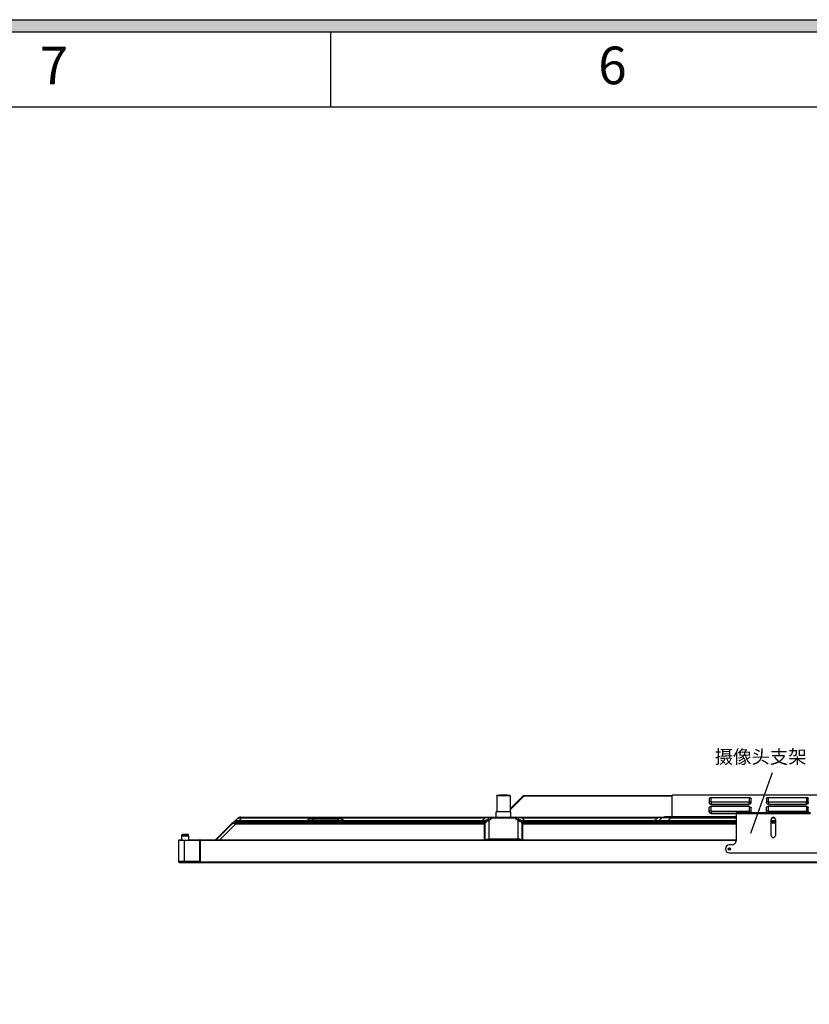
# Model space of a CAD drawing. Units: millimetres. Extents: x 0 to 35215, y 0 to 11678.
# Drawn here: x 29770 to 30941, y 10218 to 11678 of the extents above; entities that cross this region are included whole.
import ezdxf

# ---------------------------------------------------------------- set-up
doc = ezdxf.new("R2010")
doc.units = ezdxf.units.MM
doc.header["$MEASUREMENT"] = 0
doc.layers.get('0').update_dxf_attribs({"linetype": 'CONTINUOUS'})
doc.layers.add('图框', color=7, linetype='CONTINUOUS')
doc.layers.add('标注', color=7, linetype='CONTINUOUS')
doc.styles.add('宋体', font='txt')
doc.styles.add('样式 1', font='txt')

# ---------------------------------------------------------------- blocks, each defined once
blk = doc.blocks.new('第一角-1')
at = {"true_color": 0x000000}
h = blk.add_hatch(color=0, dxfattribs=at)
h.paths.add_polyline_path([(756.478, 145.713), (756.478, -53.239), (475.727, -53.239), (475.727, 145.713)])
h.paths.add_polyline_path([(755.726, 144.961), (755.726, -52.487), (476.479, -52.487), (476.479, 144.961)], flags=16)
at = {"color": 0, "lineweight": -2, "true_color": 0x000000}
for p, q in [((475.727, 145.713), (756.478, 145.713)), ((476.479, 144.961), (755.726, 144.961)), ((546.338, 140.259), (546.338, 144.961)), ((481.18, 140.259), (751.025, 140.259))]:
    blk.add_line(p, q, dxfattribs=at)
at = {"color": 0, "lineweight": -2, "true_color": 0x000000, "char_height": 2.351, "width": 4.70112, "attachment_point": 1, "style": '样式 1'}
for s, insert in [('7', (528.129, 144.033)), ('6', (563.051, 144.033))]:
    blk.add_mtext(s, dxfattribs=dict(at, insert=insert))

msp = doc.modelspace()

# ---------------------------------------------------------------- linework, layer by layer
at = {"color": 0, "linetype": 'Continuous', "true_color": 0x000000}
for p, q in [((30477.1, 10527.7), (30477.3, 10527.9)), ((30477.1, 10527.7), (30477.1, 10504)), ((30497.1, 10527.7), (30477.1, 10527.7)), ((30496.9, 10527.9), (30477.3, 10527.9)), ((30481.1, 10528.4), (30481.3, 10528.6)), ((30481.1, 10528.4), (30481.1, 10527.9)), ((30493.1, 10528.4), (30481.1, 10528.4)), ((30492.9, 10528.6), (30481.3, 10528.6)), ((30493.1, 10528.4), (30492.9, 10528.6)), ((30493.1, 10528.4), (30493.1, 10527.9)), ((30497.1, 10527.7), (30496.9, 10527.9)), ((30497.1, 10508.1), (30516.7, 10527.8)), ((30497.1, 10527.7), (30497.1, 10504)), ((30497.1, 10507), (30517.1, 10527)), ((30516.7, 10527.8), (30737.2, 10527.8)), ((30737.1, 10527), (30517.1, 10527)), ((30737.1, 10496.8), (30737.1, 10527.3)), ((31658.1, 10528.3), (30738.1, 10528.3)), ((30792.1, 10523.8), (30792.3, 10524.2)), ((30792.1, 10523.8), (30792.1, 10517.5)), ((30792.1, 10518), (30792.1, 10517.7)), ((30792.1, 10517), (30792.1, 10517.5)), ((30792.1, 10510.4), (30792.3, 10510.8)), ((30792.3, 10524.2), (30792.8, 10524.6)), ((30792.3, 10510.8), (30792.8, 10511.2)), ((30792.8, 10524.6), (30793.5, 10524.9)), ((30792.8, 10511.2), (30793.5, 10511.5)), ((30793.5, 10524.9), (30794.5, 10525)), ((30793.5, 10511.5), (30794.5, 10511.6)), ((30793.9, 10515.3), (30795.1, 10515.1)), ((30795.1, 10514.9), (30793.9, 10515.1)), ((30794.5, 10525), (30851.7, 10525)), ((30794.5, 10525), (30794.5, 10518.9)), ((30851.7, 10511.6), (30794.5, 10511.6)), ((30794.5, 10511.6), (30794.5, 10505.5)), ((30795.1, 10518.4), (30851.1, 10518.4)), ((30795.1, 10518.4), (30795.1, 10514.9)), ((30795.1, 10515.1), (30851.1, 10515.1)), ((30795.1, 10514.9), (30851.1, 10514.9)), ((30851.1, 10518.4), (30851.1, 10514.9)), ((30852.2, 10515.1), (30851.1, 10514.9)), ((30851.7, 10518.9), (30851.7, 10525)), ((30851.7, 10505.5), (30851.7, 10511.6)), ((30853.9, 10517), (30854.1, 10517.5)), ((30854, 10524.1), (30854.1, 10523.9)), ((30854, 10518), (30854.1, 10517.7)), ((30854, 10510.6), (30854.1, 10510.5)), ((30854.1, 10523.9), (30854.1, 10523.8)), ((30854.1, 10517.5), (30854.1, 10523.8)), ((30854.1, 10510.5), (30854.1, 10510.4)), ((30877.1, 10523.8), (30877.3, 10524.2)), ((30877.1, 10523.8), (30877.1, 10517.5)), ((30877.1, 10518), (30877.1, 10517.7)), ((30877.1, 10517), (30877.1, 10517.5)), ((30877.1, 10510.4), (30877.3, 10510.8)), ((30877.3, 10524.2), (30877.8, 10524.6)), ((30877.3, 10510.8), (30877.8, 10511.2)), ((30877.8, 10524.6), (30878.5, 10524.9)), ((30877.8, 10511.2), (30878.5, 10511.5)), ((30878.5, 10524.9), (30879.5, 10525)), ((30878.5, 10511.5), (30879.5, 10511.6)), ((30878.9, 10515.3), (30880.1, 10515.1)), ((30880.1, 10514.9), (30878.9, 10515.1)), ((30879.5, 10525), (30936.7, 10525)), ((30879.5, 10525), (30879.5, 10518.9)), ((30936.7, 10511.6), (30879.5, 10511.6)), ((30879.5, 10511.6), (30879.5, 10505.5)), ((30880.1, 10518.4), (30936.1, 10518.4)), ((30880.1, 10518.4), (30880.1, 10514.9)), ((30880.1, 10515.1), (30936.1, 10515.1)), ((30880.1, 10514.9), (30936.1, 10514.9)), ((30936.1, 10518.4), (30936.1, 10514.9)), ((30937.2, 10515.1), (30936.1, 10514.9)), ((30936.7, 10518.9), (30936.7, 10525)), ((30936.7, 10505.5), (30936.7, 10511.6)), ((30938.9, 10517), (30939.1, 10517.5)), ((30939, 10524.1), (30939.1, 10523.9)), ((30939, 10518), (30939.1, 10517.7)), ((30939, 10510.6), (30939.1, 10510.5)), ((30939.1, 10523.9), (30939.1, 10523.8)), ((30939.1, 10517.5), (30939.1, 10523.8)), ((30939.1, 10510.5), (30939.1, 10510.4)), ((30097.4, 10495.9), (30097.7, 10496)), ((30097.7, 10496), (30725.8, 10496)), ((30098.5, 10494.6), (30098.5, 10496)), ((30459.4, 10494.6), (30459.4, 10496)), ((30469.1, 10496), (30469.1, 10494.6)), ((30476.1, 10496), (30476.1, 10504)), ((30498.1, 10504), (30476.1, 10504)), ((30498.1, 10496), (30498.1, 10504)), ((30505, 10494.6), (30505, 10496)), ((30514.7, 10496), (30514.7, 10494.6)), ((30714.9, 10494.6), (30714.9, 10496)), ((30725.8, 10496.8), (30725.8, 10496)), ((30725.8, 10496.8), (30832.1, 10496.8)), ((30728.8, 10496), (30725.8, 10496)), ((30728.8, 10496.8), (30728.8, 10496)), ((30728.8, 10496), (30832.1, 10496)), ((30734.7, 10496), (30734.7, 10494.6)), ((30792.1, 10504.1), (30792.1, 10510.4)), ((30792.1, 10504.6), (30792.1, 10504.3)), ((30792.1, 10503.5), (30792.1, 10504.1)), ((30793.9, 10501.9), (30795.1, 10501.7)), ((30795.1, 10501.5), (30793.9, 10501.7)), ((30795.1, 10505), (30851.1, 10505)), ((30795.1, 10505), (30795.1, 10501.5)), ((30795.1, 10501.7), (30832.1, 10501.7)), ((30795.1, 10501.5), (30832.1, 10501.5)), ((30832.1, 10502.9), (30942.1, 10502.9)), ((30832.1, 10502.9), (30832.1, 10460.9)), ((30832.1, 10501.2), (30942.1, 10501.2)), ((30851.1, 10505), (30851.1, 10502.9)), ((30853.6, 10502.9), (30853.9, 10503.5)), ((30853.9, 10503.5), (30854.1, 10504.1)), ((30854, 10504.6), (30854.1, 10504.3)), ((30854.1, 10504.1), (30854.1, 10510.4)), ((30877.1, 10504.1), (30877.1, 10510.4)), ((30877.1, 10504.6), (30877.1, 10504.3)), ((30877.1, 10503.5), (30877.1, 10504.1)), ((30880.1, 10505), (30936.1, 10505)), ((30880.1, 10505), (30880.1, 10502.9)), ((30936.1, 10505), (30936.1, 10502.9)), ((30938.6, 10502.9), (30938.9, 10503.5)), ((30938.9, 10503.5), (30939.1, 10504.1)), ((30939, 10504.6), (30939.1, 10504.3)), ((30939.1, 10504.1), (30939.1, 10510.4)), ((30059.2, 10461.9), (30083.6, 10486.2)), ((30084.3, 10485.7), (30060.5, 10461.9)), ((30066, 10461.9), (30089.8, 10485.7)), ((30092.4, 10493.8), (30084.4, 10485.8)), ((30088.5, 10489.8), (30088.2, 10489.6)), ((30089, 10490), (30088.5, 10489.8)), ((30088.9, 10489.6), (30090, 10489.7)), ((30089.3, 10490), (30089, 10490)), ((30089.8, 10488), (30089.8, 10485.7)), ((30089.8, 10488), (30458.5, 10488)), ((30458.7, 10485.7), (30089.8, 10485.7)), ((30090, 10489.7), (30090.8, 10489.6)), ((30093, 10488.9), (30091, 10488.3)), ((30091.4, 10489.5), (30093, 10488.9)), ((30093.4, 10489.6), (30091.5, 10490)), ((30091.6, 10491), (30458.4, 10491)), ((30093, 10488.9), (30093.7, 10489.6)), ((30093, 10488.9), (30453.7, 10488.9)), ((30093.7, 10489.6), (30093.7, 10491)), ((30454.4, 10489.6), (30093.7, 10489.6)), ((30095.1, 10491.1), (30098.5, 10494.6)), ((30097.9, 10494.7), (30098.5, 10494.6)), ((30459.4, 10494.6), (30098.5, 10494.6)), ((30203.8, 10493.6), (30203.8, 10491)), ((30203.8, 10493.6), (30242.3, 10493.6)), ((30242.3, 10491.3), (30242.3, 10493.6)), ((30454.4, 10489.6), (30453.7, 10488.9)), ((30453.7, 10488.9), (30453.7, 10488)), ((30455.4, 10488.7), (30454, 10489)), ((30454.4, 10489.6), (30455.7, 10490)), ((30455.7, 10489), (30454.4, 10489.6)), ((30456.9, 10488.6), (30455.4, 10488.7)), ((30456.9, 10488.7), (30455.7, 10489)), ((30459.4, 10494.6), (30455.8, 10491)), ((30458.1, 10488.6), (30456.9, 10488.7)), ((30458.1, 10488.6), (30456.9, 10488.6)), ((30457, 10490.5), (30457.5, 10490.7)), ((30457.5, 10490.7), (30458.2, 10490.9)), ((30458.4, 10488.6), (30457.9, 10488.8)), ((30458.2, 10490.9), (30458.4, 10491)), ((30459.1, 10488.7), (30458.3, 10488.6)), ((30458.9, 10488.6), (30458.4, 10488.6)), ((30459, 10488.1), (30458.5, 10488)), ((30459.1, 10488.1), (30458.5, 10488)), ((30458.5, 10488), (30458.5, 10488)), ((30458.6, 10487), (30458.8, 10486.2)), ((30458.9, 10486.4), (30458.7, 10486.3)), ((30458.7, 10461.9), (30458.7, 10485.7)), ((30459.7, 10488.6), (30458.9, 10488.6)), ((30459.4, 10486.6), (30458.9, 10486.4)), ((30459, 10488.1), (30459, 10488.1)), ((30459.2, 10487.9), (30459, 10487.7)), ((30460, 10489), (30459.1, 10488.7)), ((30459.3, 10487.3), (30459.2, 10487.9)), ((30459.4, 10486.6), (30459.3, 10487.3)), ((30459.4, 10485.9), (30459.4, 10461.9)), ((30459.6, 10488.5), (30459.5, 10488.4)), ((30459.7, 10488.6), (30459.6, 10488.5)), ((30460, 10488.8), (30459.7, 10488.6)), ((30460, 10488.8), (30459.8, 10488.4)), ((30459.8, 10488.4), (30459.8, 10487.9)), ((30459.8, 10487.9), (30459.8, 10487.5)), ((30459.9, 10461.9), (30459.9, 10487.1)), ((30465.7, 10494.6), (30460, 10488.8)), ((30460.2, 10488.2), (30460.2, 10487.5)), ((30460.8, 10488.2), (30460.4, 10487.6)), ((30461.6, 10489.1), (30460.8, 10488.2)), ((30461.4, 10490.2), (30461.2, 10490)), ((30461.4, 10490), (30461.2, 10489.9)), ((30461.4, 10490.2), (30461.5, 10490.3)), ((30461.5, 10490), (30461.4, 10490)), ((30461.5, 10490.3), (30461.6, 10490.3)), ((30462.5, 10489.9), (30461.5, 10490)), ((30461.6, 10490.3), (30461.7, 10490.3)), ((30462.7, 10489.9), (30461.6, 10489.1)), ((30461.7, 10490.3), (30462.8, 10490.8)), ((30461.7, 10490.3), (30462, 10490.3)), ((30462, 10490.3), (30462.3, 10490.1)), ((30462.4, 10490), (30462.7, 10489.9)), ((30463.6, 10495.1), (30462.7, 10495)), ((30462.8, 10490.8), (30463.4, 10490.9)), ((30463.4, 10490.9), (30464.1, 10490.9)), ((30465, 10495.1), (30463.6, 10495.1)), ((30465.6, 10495), (30465, 10495.1)), ((30465.4, 10490.8), (30469.1, 10494.6)), ((30465.4, 10490.8), (30465.4, 10462.9)), ((30466.4, 10494.5), (30466.5, 10494.3)), ((30468.3, 10495), (30467.8, 10495.1)), ((30469.1, 10494.6), (30468.3, 10495)), ((30505, 10494.6), (30469.1, 10494.6)), ((30505, 10494.6), (30508.7, 10490.8)), ((30505.9, 10494.8), (30505.6, 10494.5)), ((30506.3, 10495), (30505.9, 10494.8)), ((30514.7, 10488.2), (30508.4, 10494.6)), ((30508.7, 10462.9), (30508.7, 10490.8)), ((30510.6, 10490), (30511.3, 10490.3)), ((30511.9, 10491), (30512.1, 10490.8)), ((30512.3, 10490.4), (30512.6, 10490.3)), ((30512.6, 10490.3), (30512.8, 10490.1)), ((30514.2, 10487.4), (30514, 10488.3)), ((30514.3, 10487.1), (30514.3, 10461.9)), ((30514.3, 10487.1), (30514.7, 10486.6)), ((30514.9, 10487.9), (30514.6, 10487.8)), ((30518.4, 10491), (30514.7, 10494.6)), ((30714.9, 10494.6), (30514.7, 10494.6)), ((30514.7, 10486.6), (30514.8, 10487.1)), ((30514.7, 10486.6), (30514.7, 10486.4)), ((30514.7, 10486.4), (30514.7, 10486.1)), ((30514.7, 10486.1), (30514.7, 10485.9)), ((30514.7, 10461.9), (30514.7, 10485.9)), ((30515.2, 10488), (30515.5, 10487.9)), ((30515.2, 10486.4), (30515.5, 10486.3)), ((30515.6, 10487.1), (30515.3, 10486.2)), ((30515.5, 10487.9), (30515.4, 10488)), ((30515.4, 10488), (30832.1, 10488)), ((30515.4, 10485.7), (30515.5, 10486.3)), ((30515.4, 10485.7), (30515.4, 10461.9)), ((30832.1, 10485.7), (30515.4, 10485.7)), ((30515.7, 10491), (30832.1, 10491)), ((30515.7, 10491), (30516, 10490.9)), ((30516, 10490.9), (30516.3, 10490.8)), ((30516.3, 10490.8), (30517.4, 10490.4)), ((30519.5, 10488.2), (30517, 10488.2)), ((30517.4, 10490.4), (30518.6, 10490)), ((30518.6, 10490), (30518.9, 10489.9)), ((30518.9, 10489.9), (30519.7, 10489.6)), ((30521.1, 10488.3), (30519.7, 10489.6)), ((30832.1, 10489.6), (30519.7, 10489.6)), ((30521.1, 10488.3), (30832.1, 10488.3)), ((30714.9, 10494.6), (30711.3, 10491)), ((30721.2, 10494.6), (30717.7, 10491)), ((30719.1, 10495.1), (30718.2, 10495)), ((30720.5, 10495.1), (30719.1, 10495.1)), ((30721.1, 10495), (30720.5, 10495.1)), ((30721.5, 10494.7), (30721.2, 10494.6)), ((30721.7, 10494.8), (30721.5, 10494.7)), ((30729.4, 10495), (30725.4, 10495.1)), ((30731.1, 10491), (30734.7, 10494.6)), ((30832.1, 10494.6), (30734.7, 10494.6)), ((30883.8, 10468.9), (30883.8, 10492.4)), ((30883.8, 10491), (30890.3, 10491)), ((30890.3, 10489.6), (30883.8, 10489.6)), ((30883.8, 10489.4), (30890.3, 10489.4)), ((30883.8, 10489.1), (30890.3, 10489.1)), ((30890.3, 10487.2), (30883.8, 10487.2)), ((30889.4, 10494.6), (30884.7, 10494.6)), ((30890.3, 10492.4), (30890.3, 10468.9)), ((30010.1, 10469.7), (30010.1, 10469.9)), ((30010.1, 10469.9), (30020.1, 10469.9)), ((30010.1, 10463.2), (30010.1, 10469.7)), ((30010.1, 10469.7), (30010.1, 10469.7)), ((30010.2, 10467.8), (30010.2, 10468)), ((30010.2, 10468), (30020.1, 10468)), ((30010.2, 10462), (30010.2, 10467.8)), ((30010.2, 10467.8), (30010.2, 10467.8)), ((30011.1, 10470.9), (30019, 10470.9)), ((30011.2, 10469), (30019.1, 10469)), ((30020.1, 10469.7), (30020.1, 10469.9)), ((30020.1, 10468), (30020.1, 10469.7)), ((30020.1, 10469.7), (30020.1, 10469.7)), ((30020.1, 10467.8), (30020.1, 10468)), ((30020.1, 10467.8), (30020.2, 10467.8)), ((30020.2, 10462), (30020.2, 10467.8)), ((30005.7, 10462.2), (30006, 10462.5)), ((30005.7, 10430.9), (30005.7, 10462)), ((30005.7, 10462), (30037.1, 10462)), ((30006, 10462.5), (30010.2, 10462.5)), ((30006, 10462), (30006, 10462.2)), ((30006, 10462.2), (30007, 10462.2)), ((30007.2, 10462.2), (30006.9, 10462.5)), ((30007.1, 10462.4), (30007, 10462.5)), ((30007, 10462), (30007, 10462.2)), ((30007.1, 10462.3), (30007.1, 10462.4)), ((30007.2, 10462.2), (30007.1, 10462.3)), ((30007.2, 10462), (30007.2, 10462.2)), ((30007.2, 10462), (30007.2, 10462.2)), ((30007.2, 10462.2), (30010.2, 10462.2)), ((30007.9, 10462.5), (30008.2, 10462.2)), ((30008.1, 10462), (30008.1, 10462.2)), ((30008.2, 10462), (30008.2, 10462.2)), ((30010.2, 10463.2), (30010.1, 10463.2)), ((30014, 10430.9), (30014, 10462)), ((30020.2, 10462.5), (30037, 10462.5)), ((30020.2, 10462.2), (30037, 10462.2)), ((30032.5, 10462), (30032.5, 10462.5)), ((30032.7, 10462.5), (30032.8, 10462.2)), ((30032.8, 10462), (30032.8, 10462.2)), ((30034.3, 10462.5), (30034.4, 10462.2)), ((30034.4, 10462), (30034.4, 10462.2)), ((30034.8, 10462), (30034.8, 10462.5)), ((30037.1, 10462.2), (30036.9, 10462.5)), ((30036.9, 10430.9), (30036.9, 10462)), ((30037.3, 10462.2), (30037, 10462.5)), ((30037, 10462), (30037, 10462.2)), ((30037.1, 10461.4), (30037.1, 10462)), ((30037.1, 10460.7), (30037.2, 10460.7)), ((30037.1, 10453.2), (30037.2, 10453.2)), ((30037.1, 10452.9), (30037.2, 10452.9)), ((30037.2, 10461.4), (30037.2, 10462.2)), ((30037.2, 10462.2), (30037.3, 10462.2)), ((30037.2, 10461.4), (30037.7, 10461.9)), ((30037.2, 10461.4), (30037.2, 10430.9)), ((30832.1, 10461.4), (30037.2, 10461.4)), ((30037.3, 10461.5), (30037.3, 10462.2)), ((30832.1, 10461.9), (30037.7, 10461.9)), ((30460.6, 10462), (30461.4, 10462.7)), ((30464.7, 10462.3), (30464.5, 10462)), ((30464.8, 10462.5), (30464.7, 10462.3)), ((30465.4, 10463.8), (30508.7, 10463.8)), ((30465.4, 10462.9), (30508.7, 10462.9)), ((30466.5, 10462.9), (30466.5, 10461.9)), ((30507.6, 10462.9), (30507.6, 10461.9)), ((30509.3, 10462.5), (30509.5, 10462.3)), ((30509.5, 10462.3), (30509.6, 10462)), ((30826.1, 10454.9), (30822.1, 10454.9)), ((30820.9, 10448.4), (30823.3, 10448.4)), ((30822.1, 10442.9), (30952.1, 10442.9)), ((30005.7, 10430.9), (30037.1, 10430.9)), ((30005.7, 10430.9), (30005.8, 10430.9)), ((30005.8, 10429.2), (30005.8, 10430.9)), ((30005.8, 10430.9), (30037.2, 10430.9)), ((30005.8, 10429.2), (30006.1, 10428.9)), ((30005.8, 10429.2), (30012, 10429.2)), ((30006.1, 10428.9), (31768.1, 10428.9)), ((30012, 10429.2), (30013.1, 10429.3)), ((30012, 10429.2), (30012, 10428.9)), ((30013.1, 10429.3), (30013.8, 10429.4)), ((30013.8, 10429.4), (30013.8, 10430.9)), ((31760.4, 10429.4), (30013.8, 10429.4)), ((30037.2, 10431.7), (30037.1, 10431.7))]:
    msp.add_line(p, q, dxfattribs=at)
for points in [[(30794.5, 10518.9), (30794.5, 10518.7), (30794.8, 10518.5), (30795.1, 10518.4)], [(30851.1, 10518.4), (30851.4, 10518.5), (30851.6, 10518.7), (30851.7, 10518.9)], [(30879.5, 10518.9), (30879.5, 10518.7), (30879.8, 10518.5), (30880.1, 10518.4)], [(30936.1, 10518.4), (30936.4, 10518.5), (30936.6, 10518.7), (30936.7, 10518.9)], [(30794.5, 10505.5), (30794.5, 10505.2), (30794.8, 10505.1), (30795.1, 10505)], [(30851.1, 10505), (30851.4, 10505.1), (30851.6, 10505.2), (30851.7, 10505.5)], [(30879.5, 10505.5), (30879.5, 10505.2), (30879.8, 10505.1), (30880.1, 10505)], [(30936.1, 10505), (30936.4, 10505.1), (30936.6, 10505.2), (30936.7, 10505.5)], [(30096.7, 10495), (30097.3, 10494.9), (30097.9, 10494.7)], [(30459.1, 10488.1), (30459, 10488.1), (30459, 10488.1)], [(30459.4, 10486.6), (30459.5, 10486.8), (30459.7, 10486.9), (30459.9, 10487.1)], [(30459.4, 10485.9), (30459.4, 10486.2), (30459.4, 10486.4), (30459.4, 10486.6)], [(30508.7, 10490.8), (30509.4, 10490.6), (30510, 10490.3), (30510.6, 10490)], [(30514.7, 10488.2), (30515, 10488.1), (30515.2, 10488)], [(30514.7, 10486.6), (30515, 10486.5), (30515.2, 10486.4)]]:
    msp.add_lwpolyline(points, dxfattribs=at)
for radius in [1.75, 1.2]:
    msp.add_circle((30822.1, 10448.9), radius, dxfattribs=at)
for centre, radius, start, end in [((30738.1, 10527.3), 1, 90, 180), ((30794.5, 10517.6), 2.45, 194.9185, 205.6379), ((30852, 10517.7), 2.11, 355.1711, 359.982), ((30879.5, 10517.6), 2.45, 194.9185, 205.6379), ((30937, 10517.7), 2.11, 355.1711, 359.982), ((30097.7, 10488.5), 7.5, 90, 135), ((30469.1, 10491.2), 4.8, 90, 135), ((30505, 10491.2), 4.8, 45, 90), ((30724.6, 10491.2), 4.8, 90, 135), ((30794.5, 10504.2), 2.45, 194.9185, 205.6379), ((30851.5, 10504.2), 2.56, 328.238, 334.408), ((30852, 10504.3), 2.11, 355.1711, 359.982), ((30879.5, 10504.2), 2.45, 194.9185, 205.6379), ((30879.6, 10504.4), 2.59, 206.3822, 217.3764), ((30879.6, 10504.2), 2.56, 205.592, 211.762), ((30936.5, 10504.2), 2.56, 328.238, 334.408), ((30937, 10504.3), 2.11, 355.1711, 359.982), ((30089.8, 10480), 8.8, 106.8751, 135), ((30089.8, 10480.2), 7.8, 90, 135), ((30089.8, 10480), 8, 112.5, 133.6839), ((30086.1, 10483.9), 2.58, 128.7059, 134.9853), ((30089.5, 10480.9), 7.04, 129.4768, 134.9765), ((30089.7, 10480.8), 7.27, 124.371, 129.4876), ((30089.7, 10480.7), 7.32, 119.5054, 124.3785), ((30089.6, 10480.9), 7.11, 103.8236, 119.5693), ((30089.8, 10480.2), 7.8, 106.8473, 112.2539), ((30091.6, 10486.2), 4.8, 90, 135), ((30089.7, 10486.3), 3.42, 103.1733, 110.3673), ((30085.6, 10477.4), 9.31, 66.0226, 68.1322), ((30085.4, 10476.9), 9.81, 63.4241, 66.0196), ((30089.6, 10482.9), 6.82, 77.1843, 79.5697), ((30089.4, 10482.4), 7.39, 74.7702, 77.1843), ((30089.9, 10477.3), 12.9, 82.6258, 84.0849), ((30088.5, 10469.4), 20.8, 75.4717, 76.218), ((30203.8, 10479.9), 13.8, 119.104, 126.0217), ((30203.7, 10480.2), 13.4, 111.1233, 119.0961), ((30203.7, 10480), 13.6, 108.5727, 111.1084), ((30203.9, 10479.4), 14.2, 103.7372, 108.5631), ((30242.3, 10479.7), 13.9, 76.2078, 89.9542), ((30242.3, 10479.9), 13.7, 68.6647, 76.1888), ((30242.3, 10479.8), 13.9, 60.9736, 68.6757), ((30242.3, 10479.8), 13.8, 54.0569, 60.969), ((30411.8, 10616.9), 134.2, 289.067, 289.6743), ((30458.1, 10493.7), 5.08, 270.166, 272.5336), ((30458.4, 10500), 9, 270, 299.9973), ((30456.2, 10485.8), 2.56, 8.2654, 12.9303), ((30455.9, 10485.7), 2.89, 3.9543, 8.2682), ((30455.5, 10485.7), 3.24, 359.96, 3.9574), ((30457.9, 10491), 3, 289.063, 310.3399), ((30460.8, 10486.2), 2.59, 124.6091, 131.6768), ((30460.8, 10486.2), 2.55, 121.0225, 124.5966), ((30467.2, 10447.5), 47.7, 96.689, 99.399), ((30463.8, 10488.6), 4.14, 195.7536, 199.5061), ((30463.1, 10487.7), 2.94, 183.6993, 189.0469), ((30463.7, 10485.7), 3.83, 153.2101, 157.3624), ((30463.8, 10485.6), 4.01, 149.5623, 153.2083), ((30463.3, 10487.6), 3.13, 128.9513, 133.362), ((30462.3, 10489.3), 1.27, 147.6066, 152.1662), ((30463.4, 10487.6), 3.21, 124.626, 128.9543), ((30463.4, 10487.5), 3.26, 120.3303, 124.6289), ((30465.8, 10459), 36.2, 94.9193, 96.6946), ((30460.3, 10486.8), 3.85, 55.6208, 57.972), ((30461.3, 10486.1), 3.97, 70.2024, 73.167), ((30467.1, 10481.4), 9.56, 112.0525, 117.8661), ((30467.5, 10480.4), 10.6, 106.8705, 112.0736), ((30467.7, 10479.8), 11.3, 102.0411, 106.8891), ((30508.8, 10491.3), 4.47, 134.6178, 138.6496), ((30508.8, 10463.3), 31.8, 85.3135, 87.3437), ((30505.9, 10480.4), 10.7, 55.5579, 63.8592), ((30515.7, 10500), 9, 239.9105, 270), ((30508.3, 10456.5), 38.6, 84.0781, 85.3617), ((30505.6, 10480), 11.2, 47.4571, 55.5697), ((30507.7, 10451.8), 43.4, 80.6933, 84.022), ((30515.7, 10500), 10, 249.8988, 255.0498), ((30505.5, 10479.9), 11.4, 41.6529, 47.4746), ((30505.5, 10479.9), 11.3, 39.3327, 41.6538), ((30482, 10481.6), 32.7, 9.5729, 10.1957), ((30515.9, 10492.6), 4.01, 251.0656, 257.3609), ((30515.4, 10489), 1, 225, 269.9998), ((30513.3, 10690.2), 202, 271.7648, 272.2113), ((30722.7, 10447.5), 47.7, 96.6891, 99.3991), ((30721.3, 10459), 36.2, 94.9193, 96.6946), ((30723, 10378.9), 116.3, 86.3803, 86.818), ((30722, 10363.9), 131.3, 85.9396, 86.3802), ((30721.2, 10352.2), 143, 85.7083, 85.9427), ((30719.8, 10334.5), 160.7, 85.0486, 85.6997), ((30718.2, 10314.8), 180.5, 84.7457, 85.0554), ((30887.1, 10492.4), 3.25, 0, 180), ((30495.4, 9981.2), 688.7, 134.6807, 134.7989), ((30495.4, 9979.3), 688.7, 134.6807, 134.7989), ((29534.8, 9981.2), 688.7, 45.2011, 45.3193), ((29534.9, 9979.3), 688.7, 45.2011, 45.3193), ((30887.1, 10468.9), 3.25, 180, 0), ((29925.6, 10387), 111.7, 42.3348, 42.5434), ((30010.4, 10463.2), 0.3, 180, 222.1578), ((30465.4, 10455.1), 7.8, 90, 119.897), ((30463, 10460), 3.6, 58.289, 60.9243), ((30508.7, 10455.1), 7.8, 60.1027, 90), ((30822.1, 10448.9), 6, 90, 270), ((30826.1, 10460.9), 6, 270, 0)]:
    msp.add_arc(centre, radius, start, end, dxfattribs=at)
for centre, major_axis, ratio, start_param, end_param in [((30005.9, 10462.5), (-0.196, 0.196), 0.948965, 1.570796, 2.382374), ((30007, 10462.4), (-0.145, 0.145), 0.948965, -3.900811, -3.141593), ((30037, 10462.4), (0, 0.2), 1, -3.141593, -2.394155), ((30037, 10462.4), (-0.2, 0.2), 0.037979, -3.926991, -3.179554), ((30037.1, 10462.4), (-0.2, 0.2), 0.037979, -3.103632, -2.356194)]:
    msp.add_ellipse(centre, major_axis=major_axis, ratio=ratio, start_param=start_param, end_param=end_param, dxfattribs=at)
for points, knots in [([(30792.9, 10518.6), (30792.7, 10518.5), (30792.4, 10518.4), (30792.2, 10518.1), (30792.1, 10518)], [0, 0, 0, 0, 0.554102, 1, 1, 1, 1]), ([(30792.1, 10517.7), (30792.1, 10517.5), (30792.1, 10517.2), (30792.2, 10516.9), (30792.3, 10516.7)], [0, 0, 0, 0, 0.492754, 1, 1, 1, 1]), ([(30853.3, 10518.6), (30853.4, 10518.5), (30853.7, 10518.4), (30853.9, 10518.1), (30854, 10518)], [0, 0, 0, 0, 0.554102, 1, 1, 1, 1]), ([(30854.1, 10517.5), (30854.1, 10517.4), (30854, 10517), (30853.9, 10516.7), (30853.8, 10516.5)], [0, 0, 0, 0, 0.492994, 1, 1, 1, 1]), ([(30877.9, 10518.6), (30877.7, 10518.5), (30877.4, 10518.4), (30877.2, 10518.1), (30877.1, 10518)], [0, 0, 0, 0, 0.554102, 1, 1, 1, 1]), ([(30877.1, 10517.7), (30877.1, 10517.5), (30877.1, 10517.2), (30877.2, 10516.9), (30877.3, 10516.7)], [0, 0, 0, 0, 0.492754, 1, 1, 1, 1]), ([(30938.3, 10518.6), (30938.4, 10518.5), (30938.7, 10518.4), (30938.9, 10518.1), (30939, 10518)], [0, 0, 0, 0, 0.554102, 1, 1, 1, 1]), ([(30939.1, 10517.5), (30939.1, 10517.4), (30939, 10517), (30938.9, 10516.7), (30938.8, 10516.5)], [0, 0, 0, 0, 0.492994, 1, 1, 1, 1]), ([(30096.7, 10495), (30096.8, 10495.2), (30097, 10495.5), (30097.3, 10495.8), (30097.4, 10495.9)], [0, 0, 0, 0, 0.570667, 1, 1, 1, 1]), ([(30792.9, 10505.2), (30792.7, 10505.1), (30792.4, 10505), (30792.2, 10504.7), (30792.1, 10504.6)], [0, 0, 0, 0, 0.554102, 1, 1, 1, 1]), ([(30792.1, 10504.3), (30792.1, 10504.1), (30792.1, 10503.8), (30792.2, 10503.4), (30792.3, 10503.3)], [0, 0, 0, 0, 0.492754, 1, 1, 1, 1]), ([(30853.3, 10505.2), (30853.4, 10505.1), (30853.7, 10505), (30853.9, 10504.7), (30854, 10504.6)], [0, 0, 0, 0, 0.554102, 1, 1, 1, 1]), ([(30854.1, 10504.1), (30854.1, 10503.9), (30854, 10503.6), (30853.9, 10503.3), (30853.8, 10503.1)], [0, 0, 0, 0, 0.492994, 1, 1, 1, 1]), ([(30877.9, 10505.2), (30877.7, 10505.1), (30877.4, 10505), (30877.2, 10504.7), (30877.1, 10504.6)], [0, 0, 0, 0, 0.554102, 1, 1, 1, 1]), ([(30877.1, 10504.3), (30877.1, 10504.1), (30877.1, 10503.8), (30877.2, 10503.4), (30877.3, 10503.3)], [0, 0, 0, 0, 0.492754, 1, 1, 1, 1]), ([(30938.3, 10505.2), (30938.4, 10505.1), (30938.7, 10505), (30938.9, 10504.7), (30939, 10504.6)], [0, 0, 0, 0, 0.554102, 1, 1, 1, 1]), ([(30939.1, 10504.1), (30939.1, 10503.9), (30939, 10503.6), (30938.9, 10503.3), (30938.8, 10503.1)], [0, 0, 0, 0, 0.492994, 1, 1, 1, 1]), ([(30086.1, 10487.1), (30085.8, 10486.9), (30085.2, 10486.6), (30084.8, 10486.1), (30084.5, 10485.9)], [0, 0, 0, 0, 0.502538, 1, 1, 1, 1]), ([(30085.7, 10486.5), (30085.5, 10486.4), (30085.1, 10486.3), (30084.7, 10486), (30084.5, 10485.9)], [0, 0, 0, 0, 0.513342, 1, 1, 1, 1]), ([(30087.3, 10486.5), (30087.1, 10486.5), (30086.5, 10486.6), (30086, 10486.5), (30085.7, 10486.5)], [0, 0, 0, 0, 0.521118, 1, 1, 1, 1]), ([(30087.9, 10487.8), (30087.6, 10487.7), (30086.9, 10487.5), (30086.4, 10487.2), (30086.1, 10487.1)], [0, 0, 0, 0, 0.500577, 1, 1, 1, 1]), ([(30089.1, 10486), (30088.8, 10486.1), (30088.2, 10486.3), (30087.6, 10486.5), (30087.3, 10486.5)], [0, 0, 0, 0, 0.517877, 1, 1, 1, 1]), ([(30087.5, 10488.9), (30087.6, 10489), (30087.9, 10489.2), (30088.3, 10489.4), (30088.5, 10489.5)], [0, 0, 0, 0, 0.485524, 1, 1, 1, 1]), ([(30091.2, 10490), (30090.9, 10490.1), (30090.3, 10490.1), (30089.6, 10490.1), (30089.3, 10490)], [0, 0, 0, 0, 0.54344, 1, 1, 1, 1]), ([(30092.4, 10493.8), (30092.6, 10494), (30092.9, 10494.3), (30093.4, 10494.5), (30093.6, 10494.6)], [0, 0, 0, 0, 0.496176, 1, 1, 1, 1]), ([(30093.6, 10494.6), (30093.8, 10494.7), (30094.3, 10494.9), (30094.8, 10495), (30095.1, 10495)], [0, 0, 0, 0, 0.490843, 1, 1, 1, 1]), ([(30095.1, 10495), (30095.3, 10495), (30095.9, 10495.1), (30096.4, 10495), (30096.7, 10495)], [0, 0, 0, 0, 0.488645, 1, 1, 1, 1]), ([(30458.5, 10488), (30458.5, 10487.9), (30458.4, 10487.5), (30458.5, 10487.2), (30458.6, 10487)], [0, 0, 0, 0, 0.255552, 1, 1, 1, 1]), ([(30459.4, 10485.9), (30459.3, 10485.8), (30459.1, 10485.7), (30458.9, 10485.7), (30458.7, 10485.7)], [0, 0, 0, 0, 0.482309, 1, 1, 1, 1]), ([(30461.2, 10489.9), (30461, 10489.7), (30460.6, 10489.1), (30460.3, 10488.5), (30460.2, 10488.2)], [0, 0, 0, 0, 0.48987, 1, 1, 1, 1]), ([(30464.1, 10490.9), (30464.2, 10490.9), (30464.6, 10490.8), (30464.9, 10490.6), (30465.1, 10490.5)], [0, 0, 0, 0, 0.471683, 1, 1, 1, 1]), ([(30465.7, 10494.6), (30465.8, 10494.6), (30466, 10494.9), (30465.7, 10495), (30465.6, 10495)], [0, 0, 0, 0, 0.435642, 1, 1, 1, 1]), ([(30466.6, 10495), (30466.6, 10495), (30466.5, 10494.8), (30466.4, 10494.6), (30466.4, 10494.5)], [0, 0, 0, 0, 0.440837, 1, 1, 1, 1]), ([(30467.8, 10495.1), (30467.6, 10495.2), (30467.2, 10495.3), (30466.7, 10495.2), (30466.6, 10495)], [0, 0, 0, 0, 0.569139, 1, 1, 1, 1]), ([(30508.4, 10494.6), (30508.1, 10494.8), (30507.5, 10495.3), (30506.7, 10495.2), (30506.3, 10495)], [0, 0, 0, 0, 0.462132, 1, 1, 1, 1]), ([(30508.5, 10495), (30508.4, 10495), (30508.1, 10494.8), (30508.3, 10494.6), (30508.4, 10494.6)], [0, 0, 0, 0, 0.511796, 1, 1, 1, 1]), ([(30510.3, 10495.1), (30509.9, 10495.1), (30509.3, 10495.1), (30508.7, 10495.1), (30508.5, 10495)], [0, 0, 0, 0, 0.621517, 1, 1, 1, 1]), ([(30508.7, 10490.8), (30509, 10490.9), (30509.5, 10491.1), (30510, 10491.3), (30510.3, 10491.3)], [0, 0, 0, 0, 0.51507, 1, 1, 1, 1]), ([(30510.3, 10491.3), (30510.6, 10491.4), (30511.2, 10491.4), (30511.7, 10491.1), (30511.9, 10491)], [0, 0, 0, 0, 0.539285, 1, 1, 1, 1]), ([(30511.3, 10490.3), (30511.5, 10490.3), (30511.8, 10490.4), (30512.1, 10490.4), (30512.3, 10490.4)], [0, 0, 0, 0, 0.538778, 1, 1, 1, 1]), ([(30513.5, 10489.3), (30513.4, 10489.4), (30513.1, 10489.6), (30512.8, 10489.6), (30512.7, 10489.7)], [0, 0, 0, 0, 0.480087, 1, 1, 1, 1]), ([(30514, 10488.3), (30513.9, 10488.5), (30513.8, 10488.9), (30513.6, 10489.2), (30513.5, 10489.3)], [0, 0, 0, 0, 0.524659, 1, 1, 1, 1]), ([(30515.4, 10485.7), (30515.3, 10485.7), (30515, 10485.7), (30514.8, 10485.8), (30514.7, 10485.9)], [0, 0, 0, 0, 0.51771, 1, 1, 1, 1]), ([(30514.8, 10487.1), (30514.9, 10487.3), (30514.9, 10487.5), (30514.9, 10487.9), (30514.9, 10487.9)], [0, 0, 0, 0, 0.651196, 1, 1, 1, 1]), ([(30517.3, 10488.7), (30516.9, 10488.6), (30516.1, 10488.6), (30515.4, 10488.6), (30515.1, 10488.7)], [0, 0, 0, 0, 0.525657, 1, 1, 1, 1]), ([(30515.5, 10487.9), (30515.5, 10487.9), (30515.7, 10487.6), (30515.6, 10487.3), (30515.6, 10487.1)], [0, 0, 0, 0, 0.327821, 1, 1, 1, 1]), ([(30721.2, 10494.6), (30721.3, 10494.6), (30721.5, 10494.9), (30721.2, 10495), (30721.1, 10495)], [0, 0, 0, 0, 0.435642, 1, 1, 1, 1]), ([(30725.4, 10495.1), (30725, 10495.1), (30723.8, 10495.1), (30722.5, 10495), (30721.7, 10494.8)], [0, 0, 0, 0, 0.337728, 1, 1, 1, 1]), ([(30461.4, 10462.7), (30461.7, 10462.9), (30462.4, 10463.3), (30463.1, 10463.5), (30463.4, 10463.5)], [0, 0, 0, 0, 0.508325, 1, 1, 1, 1]), ([(30462.8, 10462), (30463, 10462), (30463.5, 10461.8), (30464, 10461.6), (30464.2, 10461.4)], [0, 0, 0, 0, 0.455311, 1, 1, 1, 1]), ([(30463.4, 10463.5), (30463.6, 10463.5), (30464.1, 10463.4), (30464.5, 10463.2), (30464.8, 10463.1)], [0, 0, 0, 0, 0.472526, 1, 1, 1, 1]), ([(30465.4, 10462.9), (30465.3, 10462.9), (30465, 10462.8), (30464.9, 10462.6), (30464.8, 10462.5)], [0, 0, 0, 0, 0.436215, 1, 1, 1, 1]), ([(30508.7, 10463.8), (30509.1, 10463.8), (30509.7, 10463.7), (30510.4, 10463.7), (30510.7, 10463.6)], [0, 0, 0, 0, 0.494123, 1, 1, 1, 1]), ([(30508.7, 10462.9), (30508.9, 10462.9), (30509.1, 10462.8), (30509.3, 10462.6), (30509.3, 10462.5)], [0, 0, 0, 0, 0.434791, 1, 1, 1, 1]), ([(30510.7, 10463.6), (30511.1, 10463.5), (30511.8, 10463.3), (30512.4, 10462.9), (30512.6, 10462.6)], [0, 0, 0, 0, 0.51245, 1, 1, 1, 1]), ([(30512.6, 10462.6), (30512.7, 10462.5), (30512.9, 10462.2), (30513, 10461.9), (30513.1, 10461.8)], [0, 0, 0, 0, 0.484721, 1, 1, 1, 1])]:
    msp.add_open_spline(points, degree=3, knots=knots, dxfattribs=at)
for points in [[(30792.3, 10516.7), (30792.6, 10516.1), (30793.3, 10515.6), (30793.9, 10515.3)], [(30793.9, 10515.1), (30793.2, 10515.4), (30792.6, 10515.9), (30792.3, 10516.5)], [(30794.5, 10518.9), (30793.9, 10518.9), (30793.4, 10518.8), (30792.9, 10518.6)], [(30851.1, 10515.1), (30852.2, 10515.1), (30853.5, 10515.9), (30853.9, 10517)], [(30851.7, 10525), (30852.5, 10525), (30853.6, 10524.8), (30854, 10524.1)], [(30851.7, 10518.9), (30852.2, 10518.9), (30852.8, 10518.8), (30853.3, 10518.6)], [(30851.7, 10511.6), (30852.5, 10511.6), (30853.6, 10511.4), (30854, 10510.6)], [(30853.8, 10516.5), (30853.5, 10515.9), (30852.9, 10515.4), (30852.2, 10515.1)], [(30877.3, 10516.7), (30877.6, 10516.1), (30878.3, 10515.6), (30878.9, 10515.3)], [(30878.9, 10515.1), (30878.2, 10515.4), (30877.6, 10515.9), (30877.3, 10516.5)], [(30879.5, 10518.9), (30878.9, 10518.9), (30878.4, 10518.8), (30877.9, 10518.6)], [(30936.1, 10515.1), (30937.2, 10515.1), (30938.5, 10515.9), (30938.9, 10517)], [(30936.7, 10525), (30937.5, 10525), (30938.6, 10524.8), (30939, 10524.1)], [(30936.7, 10518.9), (30937.2, 10518.9), (30937.8, 10518.8), (30938.3, 10518.6)], [(30936.7, 10511.6), (30937.5, 10511.6), (30938.6, 10511.4), (30939, 10510.6)], [(30938.8, 10516.5), (30938.5, 10515.9), (30937.9, 10515.4), (30937.2, 10515.1)], [(30792.3, 10503.3), (30792.6, 10502.6), (30793.3, 10502.1), (30793.9, 10501.9)], [(30793.9, 10501.7), (30793.2, 10501.9), (30792.6, 10502.5), (30792.3, 10503.1)], [(30794.5, 10505.5), (30793.9, 10505.5), (30793.4, 10505.4), (30792.9, 10505.2)], [(30851.7, 10505.5), (30852.2, 10505.5), (30852.8, 10505.4), (30853.3, 10505.2)], [(30879.5, 10505.5), (30878.9, 10505.5), (30878.4, 10505.4), (30877.9, 10505.2)], [(30936.7, 10505.5), (30937.2, 10505.5), (30937.8, 10505.4), (30938.3, 10505.2)], [(30200.5, 10493.2), (30201.6, 10493.5), (30202.7, 10493.6), (30203.8, 10493.6)], [(30519.7, 10489.6), (30519, 10489.2), (30518.1, 10488.9), (30517.3, 10488.7)], [(30007.2, 10462.2), (30007.2, 10462.2), (30007.2, 10462.2), (30007.2, 10462.2)], [(30509.6, 10462), (30510.4, 10462.1), (30511.1, 10462.2), (30511.9, 10462.1)], [(30012, 10428.9), (30012.6, 10428.9), (30013.2, 10429.2), (30013.8, 10429.4)]]:
    msp.add_open_spline(points, degree=3, dxfattribs=at)
at = {"layer": '标注', "color": 0, "true_color": 0x000000}
msp.add_line((30885.7, 10561.6), (30853.3, 10471.8), dxfattribs=at)

# ---------------------------------------------------------------- block references
at = {"layer": '图框', "color": 0, "true_color": 0x000000, "xscale": 23.71637492523135, "yscale": 23.71637492523135, "zscale": 23.71637492523135}
msp.add_blockref('第一角-1', (17274, 8222.4), dxfattribs=at)

# ---------------------------------------------------------------- texts
at = {"layer": '标注', "color": 0, "true_color": 0x000000, "insert": (30800.2, 10595.4), "char_height": 20, "attachment_point": 1, "style": '宋体'}
msp.add_mtext_dynamic_manual_height_columns('摄像头支架', width=185.99, gutter_width=17.5, heights=[0], dxfattribs=at)

doc.saveas('drawing.dxf')
